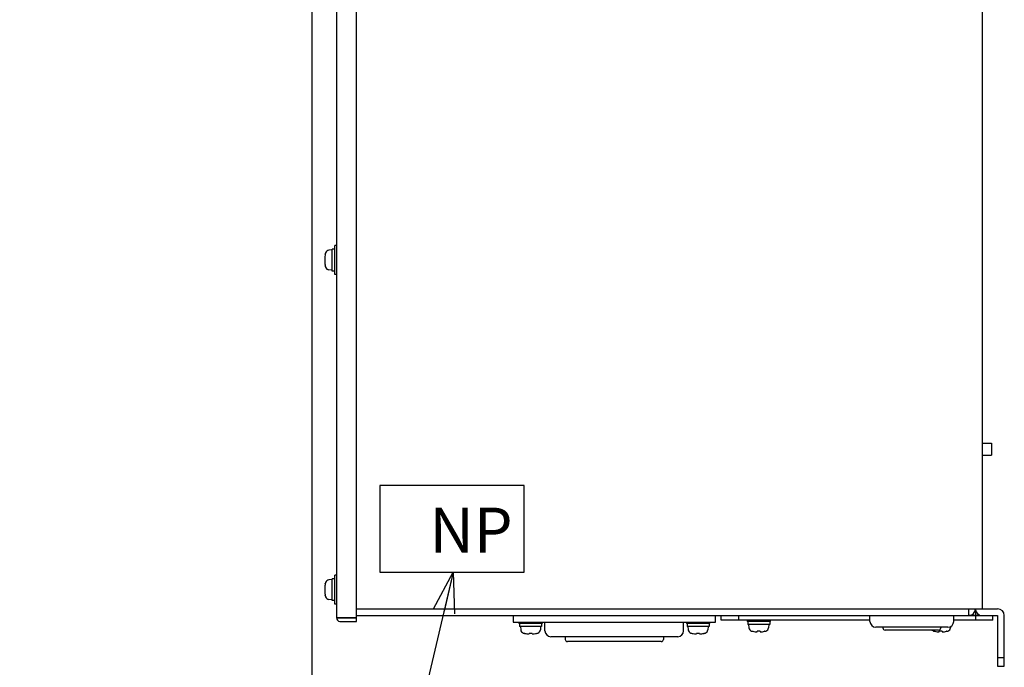
# Model space of a CAD drawing. Extents: x -22 to 2109, y 185 to 1095.
# Drawn here: x 651 to 992, y 648 to 872 of the extents above; entities that cross this region are included whole.
import ezdxf

# ---------------------------------------------------------------- set-up
doc = ezdxf.new("R2010")
doc.units = 0
doc.header["$LTSCALE"] = 97.777778
doc.header["$MEASUREMENT"] = 0
doc.layers.get('0').update_dxf_attribs({"linetype": 'CONTINUOUS'})
doc.layers.get('Defpoints').update_dxf_attribs({"linetype": 'CONTINUOUS'})
for name, color, linetype in [('NP', 3, 'CONTINUOUS'), ('ネジ1', 140, 'CONTINUOUS'), ('ネジ2', 140, 'CONTINUOUS'), ('ワク', 210, 'CONTINUOUS'), ('取付足', 4, 'CONTINUOUS'), ('寸法', 7, 'CONTINUOUS'), ('ｺﾞﾑﾌﾞｯｼｭ', 1, 'CONTINUOUS')]:
    doc.layers.add(name, color=color, linetype=linetype)
doc.styles.add('STANDARD1', font='romans.shx', dxfattribs={"width": 0.7, "bigfont": 'extfont.shx'})
doc.dimstyles.new('MEE-STD', dxfattribs={"dimscale": 0, "dimtxt": 2.8, "dimasz": 2.5, "dimexe": 1, "dimexo": 1, "dimgap": 1, "dimtad": 3, "dimdec": 4, "dimdsep": 46, "dimtxsty": 'STANDARD1', "dimblk1": 'OPEN30', "dimblk2": 'OPEN30', "dimsah": 1, "dimcen": -1, "dimclrd": 7, "dimclre": 7, "dimclrt": 2, "dimadec": 4, "dimazin": 2, "dimtfac": 0.714286, "dimtdec": 4, "dimtmove": 0, "dimatfit": 3, "dimldrblk": 'OPEN30', "dimfxl": 1, "dimtolj": 1, "dimarcsym": 0})

# ---------------------------------------------------------------- blocks, each defined once
blk = doc.blocks.new('_OPEN30')
at = {"color": 0, "linetype": 'ByBlock'}
for p, q in [((-1, 0.268), (0, 0)), ((0, 0), (-1, -0.268)), ((0, 0), (-1, 0))]:
    blk.add_line(p, q, dxfattribs=at)
blk = doc.blocks.new('*D34')
at = {"layer": 'Defpoints', "color": 0}
for p in [(752.13, 967.54), (991.82, 647.93), (991.82, 585.88)]:
    blk.add_point(p, dxfattribs=at)
at = {"layer": '寸法', "color": 7, "lineweight": -2}
for p, q in [((752.13, 961.98), (752.13, 583.11)), ((991.82, 642.37), (991.82, 583.11)), ((766.02, 585.88), (977.93, 585.88))]:
    blk.add_line(p, q, dxfattribs=at)
at = {"layer": '寸法', "color": 7, "lineweight": -2, "xscale": 13.88888888888889, "yscale": 13.88888888888889, "zscale": 13.88888888888889, "rotation": 180}
blk.add_blockref('_OPEN30', (752.13, 585.88), dxfattribs=at)
at = {"layer": '寸法', "color": 7, "lineweight": -2, "xscale": 13.88888888888889, "yscale": 13.88888888888889, "zscale": 13.88888888888889}
blk.add_blockref('_OPEN30', (991.82, 585.88), dxfattribs=at)
at = {"layer": '寸法', "color": 2, "insert": (871.98, 598.94), "char_height": 15, "attachment_point": 5, "style": 'STANDARD1'}
blk.add_mtext('\\A1;240', dxfattribs=at)

msp = doc.modelspace()

# ---------------------------------------------------------------- linework, layer by layer
at = {"color": 7, "linetype": 'Continuous'}
msp.add_line((983.32076, 665.43739), (983.32076, 665.57121), dxfattribs=at)
at = {"layer": 'NP', "linetype": 'Continuous'}
for p, q in [((760.62076, 1025.72739), (760.62076, 664.62739)), ((767.62076, 664.63739), (767.62076, 1025.71739)), ((825.62076, 710.42739), (775.62076, 710.42739)), ((775.62076, 710.42739), (775.62076, 680.42739)), ((825.62076, 680.42739), (825.62076, 710.42739)), ((775.62076, 680.42739), (825.62076, 680.42739)), ((760.62076, 664.63739), (767.62076, 664.63739)), ((767.62076, 664.62739), (760.62076, 664.62739)), ((761.82076, 664.62739), (761.82076, 664.63739)), ((761.82076, 663.42739), (767.62076, 663.42739)), ((767.62076, 663.42739), (767.62076, 664.62739))]:
    msp.add_line(p, q, dxfattribs=at)
msp.add_arc((761.82076, 664.62739), 1.2, 180, 270, dxfattribs=at)
at = {"layer": 'ネジ1'}
for p, q in [((759.12076, 791.8839), (758.00135, 791.78596)), ((760.12076, 792.18223), (759.12076, 792.18223)), ((759.12076, 784.58591), (759.12076, 792.18223)), ((760.62076, 793.3839), (760.12076, 793.3839)), ((760.12076, 783.3839), (760.12076, 793.3839)), ((756.55144, 788.9089), (756.76919, 788.9089)), ((756.76919, 787.8589), (756.55144, 787.8589)), ((756.76919, 790.41721), (756.76919, 790.4839)), ((756.76919, 787.8589), (756.76919, 788.9089)), ((756.76919, 786.2839), (756.76919, 786.35058)), ((759.12076, 784.8839), (758.00135, 784.98183)), ((760.12076, 784.5839), (759.12076, 784.5839)), ((760.62076, 783.3839), (760.12076, 783.3839)), ((760.62076, 679.3839), (760.12076, 679.3839)), ((760.12076, 669.3839), (760.12076, 679.3839)), ((756.55144, 674.9089), (756.76919, 674.9089)), ((756.76919, 676.41721), (756.76919, 676.4839)), ((756.76919, 673.8589), (756.76919, 674.9089)), ((759.12076, 677.8839), (758.00135, 677.78596)), ((760.12076, 678.18223), (759.12076, 678.18223)), ((759.12076, 670.58591), (759.12076, 678.18223)), ((756.76919, 673.8589), (756.55144, 673.8589)), ((756.76919, 672.2839), (756.76919, 672.35058)), ((759.12076, 670.8839), (758.00135, 670.98183)), ((760.12076, 670.5839), (759.12076, 670.5839)), ((760.62076, 669.3839), (760.12076, 669.3839))]:
    msp.add_line(p, q, dxfattribs=at)
for centre, radius, start, end in [((765.52076, 788.3839), 9, 164.11915, 166.5066012), ((758.11465, 790.49091), 1.3, 95, 164.11915), ((765.52076, 788.3839), 8.98467, 166.9201126, 176.650137), ((765.52076, 788.3839), 8.98467, 183.349863, 193.0798874), ((765.52076, 788.3839), 9, 193.4933988, 195.88085), ((758.11465, 786.27689), 1.3, 195.88085, 265), ((765.52076, 674.3839), 8.98467, 166.9201126, 176.650137), ((765.52076, 674.3839), 9, 164.11915, 166.5066012), ((758.11465, 676.49091), 1.3, 95, 164.11915), ((765.52076, 674.3839), 8.98467, 183.349863, 193.0798874), ((765.52076, 674.3839), 9, 193.4933988, 195.88085), ((758.11465, 672.27689), 1.3, 195.88085, 265)]:
    msp.add_arc(centre, radius, start, end, dxfattribs=at)
at = {"layer": 'ネジ2', "linetype": 'Continuous'}
for p, q in [((823.82076, 663.12739), (823.82076, 662.62739)), ((831.82076, 662.62739), (823.82076, 662.62739)), ((824.02076, 662.62739), (824.02076, 661.62739)), ((831.61915, 661.62739), (824.02277, 661.62739)), ((824.32076, 661.62739), (824.4187, 660.50797)), ((831.32076, 661.62739), (831.22282, 660.50797)), ((831.62076, 662.04783), (831.62076, 661.62739)), ((831.82076, 663.12739), (831.82076, 662.62739)), ((881.82076, 663.12739), (881.82076, 662.62739)), ((889.82076, 662.62739), (881.82076, 662.62739)), ((882.02076, 662.62739), (882.02076, 661.62739)), ((889.61915, 661.62739), (882.02277, 661.62739)), ((882.32076, 661.62739), (882.4187, 660.50797)), ((889.32076, 661.62739), (889.22282, 660.50797)), ((889.62076, 662.04783), (889.62076, 661.62739)), ((889.82076, 663.12739), (889.82076, 662.62739)), ((902.82076, 663.82739), (902.82076, 663.32739)), ((910.82076, 663.32739), (902.82076, 663.32739)), ((903.02076, 663.32739), (903.02076, 662.32739)), ((910.61915, 662.32739), (903.02277, 662.32739)), ((903.32076, 662.32739), (903.4187, 661.20797)), ((910.32076, 662.32739), (910.22282, 661.20797)), ((910.62076, 662.74783), (910.62076, 662.32739)), ((910.82076, 663.82739), (910.82076, 663.32739)), ((973.26271, 661.66381), (973.22282, 661.20797)), ((825.78744, 659.27581), (825.72076, 659.27581)), ((828.34576, 659.27581), (827.29576, 659.27581)), ((827.29576, 659.05806), (827.29576, 659.27581)), ((828.34576, 659.27581), (828.34576, 659.05806)), ((829.92076, 659.27581), (829.85408, 659.27581)), ((883.78744, 659.27581), (883.72076, 659.27581)), ((886.34576, 659.27581), (885.29576, 659.27581)), ((885.29576, 659.05806), (885.29576, 659.27581)), ((886.34576, 659.27581), (886.34576, 659.05806)), ((887.92076, 659.27581), (887.85408, 659.27581)), ((904.78744, 659.97581), (904.72076, 659.97581)), ((907.34576, 659.97581), (906.29576, 659.97581)), ((906.29576, 659.75806), (906.29576, 659.97581)), ((907.34576, 659.97581), (907.34576, 659.75806)), ((908.92076, 659.97581), (908.85408, 659.97581)), ((967.78744, 659.97581), (967.72076, 659.97581)), ((970.34576, 659.97581), (969.29576, 659.97581)), ((969.29576, 659.75806), (969.29576, 659.97581)), ((970.34576, 659.97581), (970.34576, 659.75806)), ((971.92076, 659.97581), (971.85408, 659.97581))]:
    msp.add_line(p, q, dxfattribs=at)
for centre, radius, start, end in [((825.71375, 660.62127), 1.3, 185, 254.11915), ((827.82076, 668.02739), 9, 254.11915, 256.5066012), ((827.82076, 668.02739), 8.98467, 256.9201126, 266.650137), ((827.82076, 668.02739), 8.98467, 273.349863, 283.0798874), ((827.82076, 668.02739), 9, 283.4933988, 285.88085), ((829.92777, 660.62127), 1.3, 285.88085, 355), ((883.71375, 660.62127), 1.3, 185, 254.11915), ((885.82076, 668.02739), 9, 254.11915, 256.5066012), ((885.82076, 668.02739), 8.98467, 256.9201126, 266.650137), ((885.82076, 668.02739), 8.98467, 273.349863, 283.0798874), ((885.82076, 668.02739), 9, 283.4933988, 285.88085), ((887.92777, 660.62127), 1.3, 285.88085, 355), ((904.71375, 661.32127), 1.3, 185, 254.11915), ((906.82076, 668.72739), 9, 254.11915, 256.5066012), ((906.82076, 668.72739), 8.98467, 256.9201126, 266.650137), ((906.82076, 668.72739), 8.98467, 273.349863, 283.0798874), ((906.82076, 668.72739), 9, 283.4933988, 285.88085), ((908.92777, 661.32127), 1.3, 285.88085, 355), ((967.71375, 661.32127), 1.3, 223.4542647, 254.11915), ((969.82076, 668.72739), 9, 254.11915, 256.5066012), ((969.82076, 668.72739), 8.98467, 256.9201126, 266.650137), ((969.82076, 668.72739), 8.98467, 273.349863, 283.0798874), ((969.82076, 668.72739), 9, 283.4933988, 285.88085), ((971.92777, 661.32127), 1.3, 285.88085, 355)]:
    msp.add_arc(centre, radius, start, end, dxfattribs=at)
for points, knots in [([(831.61759, 662.62739), (831.61637, 662.51599), (831.61401, 662.34899), (831.61085, 662.182), (831.60971, 662.12639)], [0, 0, 0, 0, 0.3342023581, 0.501053916, 0.501053916, 0.501053916, 0.501053916]), ([(831.61759, 662.62739), (831.6188, 662.51631), (831.62031, 662.32313), (831.62076, 662.12994), (831.62076, 662.04783)], [0, 0, 0, 0, 0.3332338985, 0.5795691468, 0.5795691468, 0.5795691468, 0.5795691468]), ([(889.61759, 662.62739), (889.61637, 662.51599), (889.61401, 662.34899), (889.61085, 662.182), (889.60971, 662.12639)], [0, 0, 0, 0, 0.3342023581, 0.501053916, 0.501053916, 0.501053916, 0.501053916]), ([(889.61759, 662.62739), (889.6188, 662.51631), (889.62031, 662.32313), (889.62076, 662.12994), (889.62076, 662.04783)], [0, 0, 0, 0, 0.3332338985, 0.5795691468, 0.5795691468, 0.5795691468, 0.5795691468]), ([(910.61759, 663.32739), (910.61637, 663.21599), (910.61401, 663.04899), (910.61085, 662.882), (910.60971, 662.82639)], [0, 0, 0, 0, 0.3342023581, 0.501053916, 0.501053916, 0.501053916, 0.501053916]), ([(910.61759, 663.32739), (910.6188, 663.21631), (910.62031, 663.02313), (910.62076, 662.82994), (910.62076, 662.74783)], [0, 0, 0, 0, 0.3332338985, 0.5795691468, 0.5795691468, 0.5795691468, 0.5795691468])]:
    msp.add_open_spline(points, degree=3, knots=knots, dxfattribs=at)
at = {"layer": 'ワク', "linetype": 'Continuous'}
for p, q in [((984.12076, 1023.12739), (984.12076, 667.72739)), ((984.12076, 724.99439), (987.42076, 724.99439)), ((987.42076, 724.99436), (987.42076, 720.86041)), ((984.12076, 720.86039), (987.42076, 720.86039))]:
    msp.add_line(p, q, dxfattribs=at)
at = {"layer": '取付足', "linetype": 'Continuous'}
for p, q in [((767.62076, 667.72739), (989.52076, 667.72739)), ((767.62076, 665.42739), (989.52076, 665.42739)), ((821.82076, 665.42739), (821.82076, 663.12739)), ((891.82076, 663.12739), (891.82076, 665.42739)), ((893.82076, 663.82739), (893.82076, 665.42739)), ((899.81076, 665.42739), (899.81076, 663.82739)), ((899.82076, 665.42739), (899.82076, 663.82739)), ((979.52076, 665.42739), (979.52076, 667.72739)), ((983.32076, 665.43739), (979.7342, 665.43739)), ((981.96093, 666.93739), (981.68056, 666.93739)), ((981.82076, 666.93739), (981.82076, 667.72739)), ((981.96459, 666.92739), (981.82076, 666.92739)), ((981.82076, 666.92739), (981.82076, 663.82739)), ((981.83076, 665.42739), (981.83076, 663.82739)), ((987.82076, 663.82739), (987.82076, 665.42739)), ((989.52076, 665.42739), (989.52076, 647.92739)), ((991.82076, 647.92739), (991.82076, 665.42739)), ((821.82076, 663.12739), (891.82076, 663.12739)), ((945.32076, 663.82739), (893.82076, 663.82739)), ((987.82076, 663.82739), (974.32076, 663.82739)), ((989.52076, 650.92739), (991.82076, 650.92739)), ((989.52076, 647.92739), (991.82076, 647.92739))]:
    msp.add_line(p, q, dxfattribs=at)
for centre, start, end in [((979.52076, 667.72739), 270, 0), ((984.12076, 667.72739), 180, 270), ((989.52076, 665.42739), 0, 90)]:
    msp.add_arc(centre, 2.3, start, end, dxfattribs=at)
at = {"layer": 'ｺﾞﾑﾌﾞｯｼｭ', "linetype": 'Continuous'}
for p, q in [((945.32076, 663.42739), (945.32076, 665.42739)), ((974.32076, 663.42739), (974.32076, 665.42739)), ((832.82076, 660.12739), (832.82076, 663.12739)), ((880.82076, 660.12739), (880.82076, 663.12739)), ((972.32075, 661.42739), (947.32077, 661.42739)), ((949.82076, 661.42739), (949.82076, 661.17739)), ((969.82076, 661.42739), (969.82076, 661.17739)), ((878.82076, 658.12739), (834.82076, 658.12739)), ((839.82076, 658.12739), (839.82076, 657.17739)), ((873.82076, 658.12739), (873.82076, 657.17739)), ((969.06459, 660.42739), (950.57076, 660.42739)), ((873.06413, 656.42739), (840.57076, 656.42739))]:
    msp.add_line(p, q, dxfattribs=at)
for centre, radius, start, end in [((947.32076, 663.42739), 2, 180, 270), ((972.32076, 663.42739), 2, 270, 0), ((834.82076, 660.12739), 2, 180, 270), ((878.82076, 660.12739), 2, 270, 0), ((950.57076, 661.17739), 0.75, 180, 270), ((969.07076, 661.17739), 0.75, 270, 0), ((840.57076, 657.17739), 0.75, 180, 270), ((873.07076, 657.17739), 0.75, 270, 0)]:
    msp.add_arc(centre, radius, start, end, dxfattribs=at)

# ---------------------------------------------------------------- texts
at = {"layer": '寸法', "color": 2, "insert": (792.8269, 702.76537), "char_height": 15.555556, "attachment_point": 1, "style": 'STANDARD1'}
msp.add_mtext('NP', dxfattribs=at)

# ---------------------------------------------------------------- dimensions: what is measured, and where the dimension line sits
at = {"layer": '寸法'}
dim = msp.add_linear_dim(base=(991.82076, 585.8839), p1=(752.13401, 967.53557), p2=(991.82076, 647.92739), dimstyle='MEE-STD', override={"dimscale": 5.555556, "dimtxt": 2.7, "dimexe": 0.5, "dimdec": 0}, dxfattribs=at)
dim.commit()
dim.dimension.update_dxf_attribs({"geometry": '*D34', "text_midpoint": (871.97739, 598.93945)})

# ---------------------------------------------------------------- leaders
at = {"layer": '寸法', "annotation_type": 0, "has_hookline": 1, "hookline_direction": 1, "text_width": 93.12593}
msp.add_leader([(801.05193, 680.42739), (763.54504, 521.24666), (749.65615, 521.24666)], dimstyle='MEE-STD', override={"dimscale": 5.555556, "dimtad": 1}, dxfattribs=at)

doc.saveas('drawing.dxf')
